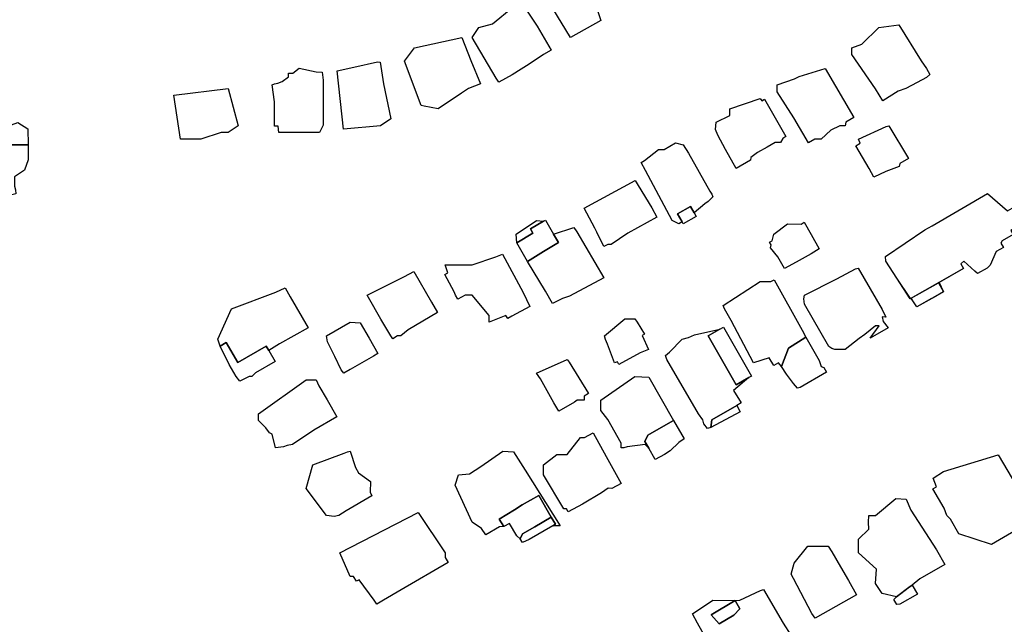
# Model space of a CAD drawing. Units: inches. Extents: x 487009 to 506356, y 6716107 to 6744986.
# Drawn here: x 494138 to 494356, y 6728515 to 6728649 of the extents above; entities that cross this region are included whole.
import ezdxf

# ---------------------------------------------------------------- set-up
doc = ezdxf.new("R2010")
doc.units = ezdxf.units.IN
doc.header["$MEASUREMENT"] = 0
doc.layers.add('DBO.Building_Outlines_2021', color=10, linetype='Continuous')
doc.layers.add('DBO.Building_Outlines_sub_2021', color=10, linetype='Continuous')

msp = doc.modelspace()

# ---------------------------------------------------------------- linework, layer by layer
at = {"layer": 'DBO.Building_Outlines_2021'}
for points in [[(494267.08, 6728648.63, 800.6357), (494260.33, 6728644.88, 800.6357), (494253.58, 6728656.13, 800.6357), (494258.08, 6728660.63, 800.6357), (494261.83, 6728661.38, 800.6357), (494267.08, 6728652.38, 800.6357), (494266.33, 6728650.88, 800.6357)], [(494247.435, 6728636.601, 801.8967), (494244.512, 6728634.9712, 801.8967), (494243.901, 6728635.8942, 801.8967), (494238.58, 6728644.88, 801.8967), (494240.08, 6728647.13, 801.8967), (494243.08, 6728647.88, 801.8967), (494247.58, 6728651.63, 801.8967), (494249.83, 6728651.63, 801.8967), (494250.44, 6728651.1529, 801.8967), (494252.9609, 6728647.3677, 801.8967), (494256.0308, 6728642.1117, 801.8967), (494254.3304, 6728641.131, 801.8967), (494251.1882, 6728638.9539, 801.8967), (494249.4189, 6728637.8559, 801.8967)], [(494332.84, 6728633, 802.9842), (494329.4699, 6728630.9061, 802.9842), (494327.8236, 6728633.5559, 802.9842), (494322.58, 6728641.13, 802.9842), (494322.58, 6728642.63, 802.9842), (494324.83, 6728643.38, 802.9842), (494328.58, 6728647.13, 802.9842), (494332.9926, 6728647.6873, 802.9842), (494337.9291, 6728639.7126, 802.9842), (494339.08, 6728637.9951, 802.9842), (494339.8218, 6728636.6662, 802.9842), (494339.08, 6728636.0427, 802.9842), (494337.0434, 6728634.94, 802.9842), (494334.5601, 6728633.6029, 802.9842)], [(494236.2432, 6728632.5582, 802.9105), (494231.08, 6728629.13, 802.9105), (494227.99, 6728629.6967, 802.9105), (494227.33, 6728629.88, 802.9105), (494223.58, 6728639.63, 802.9105), (494225.83, 6728642.63, 802.9105), (494236.33, 6728644.88, 802.9105), (494238.3022, 6728639.8059, 802.9105), (494240.4291, 6728634.6584, 802.9105), (494237.7469, 6728633.5746, 802.9105)], [(494218.33, 6728625.38, 801.2969), (494210.08, 6728624.63, 801.2969), (494208.7266, 6728637.4854, 801.2969), (494212.3918, 6728638.3329, 801.2969), (494217.6134, 6728639.4884, 801.2969), (494218.2616, 6728639.4653, 801.2969), (494218.9817, 6728634.6048, 801.2969), (494220.58, 6728626.88, 801.2969)], [(494205.5803, 6728625.524, 801.628), (494204.83, 6728623.88, 801.628), (494195.83, 6728623.88, 801.628), (494195.6357, 6728625.2403, 801.628), (494194.8636, 6728625.2403, 801.628), (494194.8636, 6728630.645, 801.628), (494194.33, 6728634.38, 801.628), (494194.8636, 6728634.6734, 801.628), (494195.5566, 6728634.7889, 801.628), (494196.58, 6728635.13, 801.628), (494197.9157, 6728636.1985, 801.628), (494197.9157, 6728636.9678, 801.628), (494198.8773, 6728636.9678, 801.628), (494200.33, 6728638.13, 801.628), (494204.0896, 6728637.3037, 801.628), (494205.4124, 6728637.2273, 801.628), (494205.6078, 6728635.4376, 801.628)], [(494314.3844, 6728622.38, 801.7031), (494312.9798, 6728621.5706, 801.7031), (494309.7737, 6728627.1343, 801.7031), (494306.08, 6728632.88, 801.7031), (494306.08, 6728634.38, 801.7031), (494309.8787, 6728635.7367, 801.7031), (494310.9559, 6728636.2335, 801.7031), (494316.6847, 6728638.0274, 801.7031), (494323.0255, 6728627.1797, 801.7031), (494321.2334, 6728626.147, 801.7031), (494321.08, 6728625.38, 801.7031), (494319.9024, 6728625.38, 801.7031), (494317.9033, 6728624.3799, 801.7031), (494315.83, 6728622.38, 801.7031)], [(494178.58, 6728622.38, 801.9171), (494174.08, 6728622.38, 801.9171), (494172.58, 6728632.13, 801.9171), (494184.58, 6728633.63, 801.9171), (494186.83, 6728625.38, 801.9171), (494184.58, 6728623.88, 801.9171), (494183.08, 6728623.88, 801.9171)], [(494302.33, 6728631.38, 801.776), (494302.6474, 6728630.8813, 801.776), (494303.2798, 6728631.2427, 801.776), (494308.0052, 6728622.9729, 801.776), (494307.3, 6728622.57, 801.776), (494306.83, 6728621.63, 801.776), (494305.655, 6728621.63, 801.776), (494303.8148, 6728620.6291, 801.776), (494301.7081, 6728619.4761, 801.776), (494300.2083, 6728618.3512, 801.776), (494300.1444, 6728617.7451, 801.776), (494296.9727, 6728615.9328, 801.776), (494294.6197, 6728620.1288, 801.776), (494292.9289, 6728623.2521, 801.776), (494292.4232, 6728624.5012, 801.776), (494292.58, 6728626.13, 801.776), (494295.58, 6728627.63, 801.776), (494295.58, 6728629.13, 801.776)], [(494140.31, 6728621.1148, 0), (494130.6, 6728621.1148, 0), (494130.6, 6728623.3336, 0), (494130.6, 6728624.7332, 0), (494134.4488, 6728624.7332, 0), (494138.07, 6728626.05, 0), (494140.2531, 6728624.6626, 0)], [(494120.82, 6728623.8, 0), (494129.82, 6728623.05, 0), (494130.6, 6728623.3336, 0), (494130.6, 6728621.1148, 0), (494140.31, 6728621.1148, 0), (494140.32, 6728617.8, 0), (494139.57, 6728615.55, 0), (494137.3439, 6728614.0659, 0), (494137.332, 6728612.0048, 0), (494137.5244, 6728611.1996, 0), (494137.6286, 6728610.3053, 0), (494136.1472, 6728609.9494, 0), (494134.0387, 6728609.7946, 0), (494128.5324, 6728609.7946, 0), (494126.5754, 6728609.6723, 0), (494125.3612, 6728610.037, 0), (494123.82, 6728611.05, 0)], [(494330.0736, 6728615.2526, 798.8359), (494327.4503, 6728614.0079, 798.8359), (494326.4446, 6728615.8775, 798.8359), (494323.4422, 6728620.9574, 798.8359), (494324.393, 6728621.5193, 798.8359), (494324.08, 6728622.38, 798.8359), (494330.186, 6728625.2105, 798.8359), (494330.8029, 6728625.343, 798.8359), (494335.0915, 6728618.0871, 798.8359), (494333.232, 6728616.9881, 798.8359), (494333.08, 6728616.38, 798.8359)], [(494290.0887, 6728608.1148, 801.4142), (494287.709, 6728606.0978, 799.1953), (494286.8983, 6728607.508, 796.9764), (494284.0395, 6728605.8644, 796.9764), (494285.0486, 6728604.1091, 799.1953), (494284.33, 6728603.63, 801.4142), (494282.83, 6728604.38, 801.4142), (494276.9484, 6728615.4897, 801.4142), (494275.9616, 6728617.2061, 801.4142), (494276.7206, 6728617.6425, 801.4142), (494279.83, 6728620.13, 801.4142), (494281.0474, 6728620.13, 801.4142), (494283.5326, 6728621.5588, 801.4142), (494285.2979, 6728621.1319, 801.4142), (494286.4807, 6728619.3138, 801.4142), (494291.1851, 6728610.8996, 801.4142), (494291.5754, 6728610.1969, 801.4142), (494291.83, 6728609.63, 801.4142), (494290.8119, 6728608.6268, 801.4142)], [(494268.6114, 6728599.13, 801.401), (494267.7367, 6728598.6426, 801.401), (494266.1726, 6728601.8067, 801.401), (494265.6878, 6728602.7363, 801.401), (494263.365, 6728607.133, 801.401), (494274.679, 6728613.259, 801.401), (494275.3299, 6728612.1801, 801.401), (494278.33, 6728607.2356, 801.401), (494279.4125, 6728605.1486, 801.401), (494272.9887, 6728601.5691, 801.401), (494269.33, 6728599.13, 801.401)], [(494352.58, 6728610.38, 802.3562), (494357.0059, 6728606.5073, 802.3562), (494359.0973, 6728607.6945, 802.3562), (494361.1154, 6728604.1392, 802.3562), (494357.732, 6728602.2186, 802.3562), (494358.2435, 6728601.3175, 802.3562), (494355.8099, 6728599.936, 802.3562), (494355.5331, 6728599.4169, 802.3562), (494356.1027, 6728598.4135, 802.3562), (494354.5182, 6728597.5141, 802.3562), (494353.1601, 6728594.5434, 802.3562), (494352.5407, 6728593.8907, 802.3562), (494350.3713, 6728592.6757, 802.3562), (494349.8136, 6728593.1884, 802.3562), (494347.33, 6728595.38, 802.3562), (494346.7263, 6728594.8518, 802.3562), (494347.3197, 6728593.8064, 802.3562), (494342.0087, 6728590.7598, 801.3797), (494335.4566, 6728587.0723, 801.3797), (494332.5339, 6728591.6773, 802.3562), (494330.08, 6728595.38, 802.3562), (494330.0516, 6728596.4447, 802.3562), (494338.7332, 6728602.3116, 802.3562), (494340.3307, 6728603.2441, 802.3562)], [(494287.709, 6728606.0978, 799.1953), (494288.1596, 6728605.314, 799.1953), (494285.3008, 6728603.6705, 799.1953), (494285.0486, 6728604.1091, 799.1953), (494284.0395, 6728605.8644, 796.9764), (494286.8983, 6728607.508, 796.9764)], [(494251.9991, 6728601.6179, 0), (494248.4283, 6728599.4312, 0), (494248.33, 6728601.38, 0), (494252.83, 6728604.38, 0), (494254.3898, 6728604.2919, 0), (494251.4503, 6728602.5677, 0)], [(494256.6106, 6728601.3902, 800.7592), (494257.6886, 6728599.5243, 799.3852), (494254.3688, 6728597.5164, 799.3852), (494250.7976, 6728595.3594, 800.7592), (494248.4283, 6728599.4312, 801.034), (494251.9991, 6728601.6179, 799.3852), (494251.4503, 6728602.5677, 799.3852), (494254.3898, 6728604.2919, 801.2172), (494254.809, 6728604.5083, 800.7592)], [(494312.0343, 6728604.0013, 799.0162), (494313.5992, 6728601.2856, 799.0162), (494315.3724, 6728598.1593, 799.0162), (494313.58, 6728597.0045, 799.0162), (494310.254, 6728595.217, 799.0162), (494307.7026, 6728593.7503, 799.0162), (494306.2185, 6728596.3319, 799.0162), (494304.58, 6728598.38, 799.0162), (494304.7316, 6728598.9863, 799.0162), (494304.3786, 6728599.6004, 799.0162), (494304.9701, 6728599.9404, 799.0162), (494305.33, 6728601.38, 799.0162), (494308.33, 6728603.63, 799.0162), (494311.3407, 6728603.6194, 799.0162)], [(494258.5583, 6728587.13, 0), (494256.3857, 6728586.0317, 0), (494254.7857, 6728588.8009, 0), (494250.7976, 6728595.3594, 0), (494254.3688, 6728597.5164, 0), (494257.6886, 6728599.5243, 0), (494256.6106, 6728601.3902, 0), (494261.08, 6728602.88, 0), (494261.7552, 6728601.874, 0), (494267.7086, 6728591.7441, 0), (494260.1107, 6728587.6458, 0)], [(494249.83, 6728588.4388, 801.2587), (494251.3548, 6728585.3528, 801.2587), (494247.3465, 6728583.2204, 801.2587), (494246.4741, 6728582.7398, 801.2587), (494246.0285, 6728583.3594, 801.2587), (494242.33, 6728581.88, 801.2587), (494242.33, 6728583.38, 801.2587), (494238.58, 6728587.88, 801.2587), (494237.0375, 6728587.88, 801.2587), (494235.4229, 6728587.0295, 801.2587), (494234.9024, 6728587.88, 801.2587), (494234.5805, 6728588.6287, 801.2587), (494232.5459, 6728592.491, 801.2587), (494233.1814, 6728592.8258, 801.2587), (494232.58, 6728594.63, 801.2587), (494238.58, 6728594.63, 801.2587), (494243.8458, 6728596.3853, 801.2587), (494245.2648, 6728596.9439, 801.2587)], [(494222.0943, 6728578.88, 800.72), (494220.9942, 6728578.2362, 800.72), (494220.5987, 6728578.88, 800.72), (494218.4043, 6728582.5932, 800.72), (494215.6252, 6728587.3498, 800.72), (494215.33, 6728587.88, 800.72), (494223.5774, 6728592.0037, 800.72), (494225.7009, 6728593.1229, 800.72), (494229.58, 6728586.316, 800.72), (494230.8839, 6728584.024, 800.72), (494224.4136, 6728580.2374, 800.72), (494222.83, 6728578.88, 800.72)], [(494329.33, 6728584.7401, 0), (494330.1297, 6728582.9917, 0), (494329.33, 6728583.0792, 0), (494329.5274, 6728582.0766, 0), (494330.6382, 6728580.6606, 0), (494326.6106, 6728578.3576, 0), (494328.6091, 6728581.13, 0), (494327.83, 6728581.13, 0), (494325.4604, 6728579.1482, 0), (494324.168, 6728578.2818, 0), (494321.08, 6728575.88, 0), (494318.83, 6728575.88, 0), (494318.1226, 6728576.084, 0), (494317.4782, 6728576.5559, 0), (494312.08, 6728585.9059, 0), (494311.943, 6728587.0556, 0), (494312.08, 6728587.88, 0), (494319.2801, 6728591.48, 0), (494323.3791, 6728593.6744, 0), (494323.9967, 6728593.8755, 0)], [(494308.5956, 6728576.1279, 0), (494307.0406, 6728572.122, 0), (494306.3684, 6728572.9263, 0), (494305.2988, 6728572.3106, 0), (494304.3044, 6728574.0381, 0), (494300.83, 6728572.88, 0), (494295.8532, 6728582.2806, 0), (494294.4253, 6728584.8661, 0), (494294.08, 6728585.63, 0), (494302.33, 6728590.88, 0), (494304.6702, 6728590.88, 0), (494305.4052, 6728591.3031, 0), (494311.6211, 6728580.13, 0), (494312.4375, 6728578.5785, 0)], [(494202.3141, 6728580.6677, 0), (494195.9518, 6728577.0949, 0), (494193.5677, 6728575.6218, 0), (494192.9917, 6728576.6164, 0), (494186.7483, 6728573.0004, 0), (494184.1886, 6728577.42, 0), (494182.8107, 6728576.6219, 0), (494182.33, 6728578.13, 0), (494185.33, 6728584.88, 0), (494195.1378, 6728588.5579, 0), (494197.2329, 6728589.4764, 0), (494198.3309, 6728587.545, 0)], [(494335.7006, 6728587.2108, 800.4033), (494341.7881, 6728590.6028, 800.4033), (494342.899, 6728588.6458, 800.4033), (494340.5416, 6728587.2665, 801.0542), (494340.0826, 6728587.0471, 801.0542), (494336.9653, 6728585.2775, 800.4033), (494336.248, 6728586.408, 801.0542)], [(494275.7218, 6728575.1367, 797.8181), (494271.0402, 6728572.5519, 797.8181), (494270.7182, 6728573.1353, 797.8181), (494270.08, 6728572.88, 797.8181), (494268.5139, 6728577.0564, 797.8181), (494268.0484, 6728578.068, 797.8181), (494267.83, 6728578.88, 797.8181), (494272.33, 6728582.63, 797.8181), (494274.58, 6728582.63, 797.8181), (494275.0523, 6728581.935, 797.8181), (494276.7043, 6728579.2527, 797.8181), (494276.2039, 6728578.9764, 797.8181), (494277.58, 6728575.88, 797.8181)], [(494211.5939, 6728571.4335, 798.2058), (494210.2162, 6728570.6651, 798.2058), (494209.5678, 6728571.38, 798.2058), (494208.1696, 6728574.281, 798.2058), (494206.5846, 6728577.5575, 798.2058), (494206.33, 6728578.88, 798.2058), (494211.58, 6728581.88, 798.2058), (494213.83, 6728581.7774, 798.2058), (494215.7606, 6728578.3576, 798.2058), (494216.7689, 6728576.6764, 798.2058), (494217.7267, 6728574.9787, 798.2058), (494216.744, 6728574.3864, 798.2058)], [(494290.7855, 6728578.8842, 798.5018), (494297.0074, 6728568.0521, 798.5018), (494299.8008, 6728569.6567, 800.4286), (494296.4188, 6728566.774, 801.392), (494298.1221, 6728564.0432, 801.392), (494297.1126, 6728563.4634, 799.4994), (494291.5837, 6728560.2876, 797.6068), (494291.3557, 6728558.5824, 799.8779), (494290.6671, 6728558.4181, 801.392), (494289.8044, 6728559.4548, 801.392), (494289.58, 6728560.3107, 801.392), (494288.6444, 6728561.6285, 801.392), (494281.6807, 6728573.6279, 801.392), (494281.3856, 6728574.5593, 801.392), (494282.218, 6728575.268, 801.392), (494285.08, 6728578.13, 801.392), (494286.4093, 6728578.4925, 801.392), (494287.7468, 6728579.109, 801.392), (494293.3412, 6728580.3613, 800.4286)], [(494299.8008, 6728569.6567, 800.4286), (494297.0074, 6728568.0521, 798.5018), (494290.7855, 6728578.8842, 798.5018), (494293.3412, 6728580.3613, 800.4286), (494294.1804, 6728580.8342, 799.9469), (494300.4023, 6728570.0021, 799.9469)], [(494311.1525, 6728567.4622, 0), (494310.5561, 6728567.2891, 0), (494309.662, 6728568.3342, 0), (494308.1488, 6728570.4337, 0), (494307.0407, 6728572.122, 0), (494308.5956, 6728576.1279, 0), (494312.4376, 6728578.5785, 0), (494315.345, 6728573.4654, 0), (494315.7863, 6728572.0862, 0), (494316.3873, 6728571.8718, 0), (494316.9909, 6728570.8232, 0)], [(494184.1886, 6728577.42, 0), (494186.7483, 6728573.0004, 0), (494192.9917, 6728576.6164, 0), (494193.5677, 6728575.6218, 0), (494194.9737, 6728573.1942, 0), (494190.6264, 6728570.6763, 0), (494189.83, 6728569.88, 0), (494189.2514, 6728569.88, 0), (494187.1819, 6728568.8885, 0), (494186.3326, 6728569.88, 0), (494184.8517, 6728572.5823, 0), (494182.8107, 6728576.6219, 0)], [(494261.1948, 6728564.2374, 797.9198), (494257.7827, 6728562.2103, 797.9198), (494256.6524, 6728564.0571, 797.9198), (494253.6918, 6728569.3472, 797.9198), (494252.83, 6728570.63, 797.9198), (494259.58, 6728573.63, 797.9198), (494260.0721, 6728573.0889, 797.9198), (494264.3225, 6728566.0996, 797.9198), (494263.33, 6728565.5235, 797.9198), (494263.33, 6728564.63, 797.9198), (494261.7907, 6728564.63, 797.9198)], [(494196.8258, 6728554.342, 800.1323), (494195.08, 6728554.13, 800.1323), (494194.33, 6728557.13, 800.1323), (494193.7727, 6728557.4399, 800.1323), (494192.9544, 6728558.5056, 800.1323), (494191.33, 6728560.13, 800.1323), (494191.33, 6728561.63, 800.1323), (494201.83, 6728569.13, 800.1323), (494204.08, 6728569.13, 800.1323), (494204.6662, 6728567.8404, 800.1323), (494206.4798, 6728564.7056, 800.1323), (494208.6533, 6728560.9413, 800.1323), (494203.5155, 6728558.0037, 800.1323), (494198.83, 6728554.88, 800.1323), (494197.6342, 6728554.6408, 800.1323)], [(494276.8029, 6728555.5439, 0), (494277.645, 6728554.065, 0), (494276.83, 6728554.88, 0), (494272.8539, 6728554.312, 0), (494272.1646, 6728554.0814, 0), (494271.58, 6728554.13, 0), (494271.58, 6728555.1079, 0), (494268.5714, 6728560.3915, 0), (494267.08, 6728562.38, 0), (494267.0254, 6728563.2335, 0), (494267.08, 6728564.63, 0), (494274.58, 6728569.88, 0), (494277.6726, 6728569.7567, 0), (494283.1625, 6728560.1743, 0), (494279.8903, 6728558.3149, 0), (494277.4194, 6728556.9117, 0)], [(494291.3557, 6728558.5824, 799.8779), (494291.5837, 6728560.2876, 797.6068), (494297.1126, 6728563.4634, 799.4994), (494297.9057, 6728562.0826, 799.4994)], [(494281.1187, 6728552.63, 0), (494279.0954, 6728551.5179, 0), (494277.645, 6728554.065, 0), (494276.8029, 6728555.5439, 0), (494277.4194, 6728556.9117, 0), (494279.8903, 6728558.3149, 0), (494283.1625, 6728560.1743, 0), (494285.4833, 6728556.0876, 0), (494284.33, 6728555.2931, 0), (494282.4055, 6728553.4136, 0)], [(494271.5479, 6728546.2115, 799.9927), (494269.5179, 6728545.0851, 799.9927), (494268.6402, 6728545.2202, 799.9927), (494267.1609, 6728544.1207, 799.9927), (494262.9639, 6728541.6453, 799.9927), (494259.8543, 6728539.9283, 799.9927), (494259.465, 6728540.63, 799.9927), (494258.83, 6728540.63, 799.9927), (494254.33, 6728548.13, 799.9927), (494254.33, 6728550.38, 799.9927), (494257.33, 6728552.63, 799.9927), (494259.58, 6728552.63, 799.9927), (494262.58, 6728556.38, 799.9927), (494263.3983, 6728556.38, 799.9927), (494265.3246, 6728557.4489, 799.9927), (494268.2522, 6728552.162, 799.9927)], [(494209.104, 6728539.13, 800.5071), (494208.0119, 6728538.9139, 800.5071), (494206.33, 6728539.13, 800.5071), (494201.83, 6728545.13, 800.5071), (494203.33, 6728550.38, 800.5071), (494210.2555, 6728552.8984, 800.5071), (494210.9637, 6728553.2301, 800.5071), (494211.58, 6728553.38, 800.5071), (494212.7936, 6728549.7393, 800.5071), (494213.4636, 6728548.5923, 800.5071), (494216.08, 6728546.63, 800.5071), (494216.0032, 6728544.3203, 800.5071), (494216.3677, 6728543.5052, 800.5071), (494210.6938, 6728540.1907, 800.5071)], [(494250.273, 6728549.1482, 0), (494258.08, 6728536.88, 0), (494256.4371, 6728536.88, 0), (494256.9986, 6728537.2045, 0), (494256.0821, 6728538.7678, 0), (494253.2965, 6728543.5657, 0), (494249.6553, 6728541.486, 0), (494247.9658, 6728540.4104, 0), (494244.5703, 6728538.3247, 0), (494245.5824, 6728536.6816, 0), (494244.657, 6728536.6084, 0), (494241.6, 6728534.8419, 0), (494240.6362, 6728536.2382, 0), (494238.58, 6728537.63, 0), (494234.83, 6728545.88, 0), (494235.58, 6728548.13, 0), (494238.0227, 6728548.3356, 0), (494240.4714, 6728549.9789, 0), (494245.33, 6728553.38, 0), (494247.7347, 6728553.2284, 0)], [(494357.9298, 6728535.303, 801.3413), (494353.4941, 6728532.7081, 801.3413), (494346.2783, 6728535.0582, 801.3413), (494344.3947, 6728538.3153, 801.3413), (494343.58, 6728539.13, 801.3413), (494342.9982, 6728540.7301, 801.3413), (494340.518, 6728545.0187, 801.3413), (494341.2787, 6728545.4587, 801.3413), (494340.58, 6728547.38, 801.3413), (494342.83, 6728548.88, 801.3413), (494354.9831, 6728552.5336, 801.3413), (494363.3205, 6728538.4502, 801.3413), (494362.33, 6728537.7537, 801.3413), (494359.172, 6728536.051, 801.3413)], [(494256.0821, 6728538.7678, 0), (494252.4415, 6728536.6641, 0), (494249.751, 6728535.1094, 0), (494249.1733, 6728533.9477, 0), (494248.4434, 6728534.63, 0), (494246.8644, 6728537.408, 0), (494245.5824, 6728536.6816, 0), (494244.5703, 6728538.3247, 0), (494247.9658, 6728540.4104, 0), (494249.6553, 6728541.486, 0), (494253.2965, 6728543.5657, 0)], [(494335.1747, 6728523.221, 796.6667), (494332.477, 6728521.13, 798.2228), (494329.33, 6728521.88, 799.7789), (494327.83, 6728524.13, 799.7789), (494328.0342, 6728527.2479, 798.5664), (494324.08, 6728530.88, 799.7789), (494324.08, 6728533.88, 799.7789), (494326.33, 6728536.13, 799.7789), (494326.2778, 6728537.6813, 799.7789), (494326.33, 6728539.13, 799.7789), (494327.83, 6728539.13, 799.7789), (494332.33, 6728542.88, 799.7789), (494334.58, 6728542.7336, 799.7789), (494335.6121, 6728540.314, 799.7789), (494341.33, 6728531.5163, 799.7789), (494343.1313, 6728528.2819, 799.7789), (494337.6387, 6728525.1115, 799.7789), (494335.9646, 6728523.7275, 798.2228)], [(494233.2352, 6728528.7658, 800.2456), (494222.9058, 6728522.718, 800.2456), (494218.9964, 6728520.38, 800.2456), (494217.4556, 6728519.5268, 800.2456), (494216.893, 6728520.38, 800.2456), (494213.5722, 6728524.9409, 800.2456), (494212.9654, 6728524.5856, 800.2456), (494212.3539, 6728525.63, 800.2456), (494211.58, 6728525.63, 800.2456), (494209.33, 6728530.88, 800.2456), (494226.6567, 6728539.7717, 800.2456), (494232.58, 6728530.88, 800.2456), (494232.58, 6728529.8848, 800.2456)], [(494256.4371, 6728536.88, 798.7246), (494251.1875, 6728533.8465, 798.7246), (494249.7217, 6728533.1944, 798.7246), (494249.1733, 6728533.9477, 798.9559), (494249.751, 6728535.1094, 797.3539), (494252.4415, 6728536.6641, 797.3539), (494256.0821, 6728538.7678, 797.3539), (494256.9986, 6728537.2045, 797.007)], [(494323.6352, 6728521.6139, 799.3502), (494314.4525, 6728516.4368, 799.3502), (494313.7157, 6728517.4417, 799.3502), (494309.6507, 6728525.2386, 799.3502), (494309.1601, 6728526.1842, 799.3502), (494309.83, 6728528.63, 799.3502), (494312.83, 6728532.38, 799.3502), (494317.33, 6728532.38, 799.3502), (494318.1429, 6728531.1281, 799.3502), (494320.1091, 6728527.7482, 799.3502), (494321.8445, 6728524.7461, 799.3502)], [(494332.477, 6728521.13, 798.2228), (494335.0096, 6728523.1174, 795.1105), (494335.3397, 6728523.3245, 798.2228), (494335.9646, 6728523.7275, 798.2228), (494337.1135, 6728521.7495, 797.4447), (494333.217, 6728519.5004, 797.4447), (494332.5243, 6728519.4272, 797.4447), (494331.854, 6728520.5884, 797.4447)], [(494296.7457, 6728520.3166, 799.0386), (494291.4843, 6728517.1996, 798.082), (494293.2598, 6728515.1891, 798.082), (494296.477, 6728517.0562, 798.082), (494297.7693, 6728518.4892, 798.082), (494296.7457, 6728520.3166, 799.0386), (494297.83, 6728520.38, 799.9951), (494302.391, 6728522.5419, 799.9951), (494303.049, 6728522.8002, 799.9951), (494307.3872, 6728515.3252, 799.9951), (494309.08, 6728512.6442, 799.9951), (494310.4751, 6728510.0044, 799.9951), (494304.8404, 6728506.8005, 799.9951), (494300.0159, 6728504.0669, 799.9951), (494293.6647, 6728506.3243, 799.9951), (494291.9253, 6728509.1436, 799.9951), (494288.4673, 6728515.2873, 799.9951), (494287.33, 6728517.38, 799.9951), (494291.83, 6728520.38, 799.9951)], [(494296.7457, 6728520.3166, 799.0386), (494297.7693, 6728518.4892, 798.082), (494296.477, 6728517.0562, 798.082), (494293.2598, 6728515.1891, 798.082), (494291.4843, 6728517.1996, 798.082)]]:
    msp.add_polyline3d(points, close=True, dxfattribs=at)
at = {"layer": 'DBO.Building_Outlines_sub_2021'}
for points in [[(494267.08, 6728648.63, 800.6357), (494260.33, 6728644.88, 800.6357), (494253.58, 6728656.13, 800.6357), (494258.08, 6728660.63, 800.6357), (494261.83, 6728661.38, 800.6357), (494267.08, 6728652.38, 800.6357), (494266.33, 6728650.88, 800.6357)], [(494247.435, 6728636.601, 801.8967), (494244.512, 6728634.9712, 801.8967), (494243.901, 6728635.8942, 801.8967), (494238.58, 6728644.88, 801.8967), (494240.08, 6728647.13, 801.8967), (494243.08, 6728647.88, 801.8967), (494247.58, 6728651.63, 801.8967), (494249.83, 6728651.63, 801.8967), (494250.44, 6728651.1529, 801.8967), (494252.9609, 6728647.3677, 801.8967), (494256.0308, 6728642.1117, 801.8967), (494254.3304, 6728641.131, 801.8967), (494251.1882, 6728638.9539, 801.8967), (494249.4189, 6728637.8559, 801.8967)], [(494332.84, 6728633, 802.9842), (494329.4699, 6728630.9061, 802.9842), (494327.8236, 6728633.5559, 802.9842), (494322.58, 6728641.13, 802.9842), (494322.58, 6728642.63, 802.9842), (494324.83, 6728643.38, 802.9842), (494328.58, 6728647.13, 802.9842), (494332.9926, 6728647.6873, 802.9842), (494337.9291, 6728639.7126, 802.9842), (494339.08, 6728637.9951, 802.9842), (494339.8218, 6728636.6662, 802.9842), (494339.08, 6728636.0427, 802.9842), (494337.0434, 6728634.94, 802.9842), (494334.5601, 6728633.6029, 802.9842)], [(494236.2432, 6728632.5582, 802.9105), (494231.08, 6728629.13, 802.9105), (494227.99, 6728629.6967, 802.9105), (494227.33, 6728629.88, 802.9105), (494223.58, 6728639.63, 802.9105), (494225.83, 6728642.63, 802.9105), (494236.33, 6728644.88, 802.9105), (494238.3022, 6728639.8059, 802.9105), (494240.4291, 6728634.6584, 802.9105), (494237.7469, 6728633.5746, 802.9105)], [(494218.33, 6728625.38, 801.2969), (494210.08, 6728624.63, 801.2969), (494208.7266, 6728637.4854, 801.2969), (494212.3918, 6728638.3329, 801.2969), (494217.6134, 6728639.4884, 801.2969), (494218.2616, 6728639.4653, 801.2969), (494218.9817, 6728634.6048, 801.2969), (494220.58, 6728626.88, 801.2969)], [(494205.5803, 6728625.524, 801.628), (494204.83, 6728623.88, 801.628), (494195.83, 6728623.88, 801.628), (494195.6357, 6728625.2403, 801.628), (494194.8636, 6728625.2403, 801.628), (494194.8636, 6728630.645, 801.628), (494194.33, 6728634.38, 801.628), (494194.8636, 6728634.6734, 801.628), (494195.5566, 6728634.7889, 801.628), (494196.58, 6728635.13, 801.628), (494197.9157, 6728636.1985, 801.628), (494197.9157, 6728636.9678, 801.628), (494198.8773, 6728636.9678, 801.628), (494200.33, 6728638.13, 801.628), (494204.0896, 6728637.3037, 801.628), (494205.4124, 6728637.2273, 801.628), (494205.6078, 6728635.4376, 801.628)], [(494314.3844, 6728622.38, 801.7031), (494312.9798, 6728621.5706, 801.7031), (494309.7737, 6728627.1343, 801.7031), (494306.08, 6728632.88, 801.7031), (494306.08, 6728634.38, 801.7031), (494309.8787, 6728635.7367, 801.7031), (494310.9559, 6728636.2335, 801.7031), (494316.6847, 6728638.0274, 801.7031), (494323.0255, 6728627.1797, 801.7031), (494321.2334, 6728626.147, 801.7031), (494321.08, 6728625.38, 801.7031), (494319.9024, 6728625.38, 801.7031), (494317.9033, 6728624.3799, 801.7031), (494315.83, 6728622.38, 801.7031)], [(494178.58, 6728622.38, 801.9171), (494174.08, 6728622.38, 801.9171), (494172.58, 6728632.13, 801.9171), (494184.58, 6728633.63, 801.9171), (494186.83, 6728625.38, 801.9171), (494184.58, 6728623.88, 801.9171), (494183.08, 6728623.88, 801.9171)], [(494302.33, 6728631.38, 801.776), (494302.6474, 6728630.8813, 801.776), (494303.2798, 6728631.2427, 801.776), (494308.0052, 6728622.9729, 801.776), (494307.3, 6728622.57, 801.776), (494306.83, 6728621.63, 801.776), (494305.655, 6728621.63, 801.776), (494303.8148, 6728620.6291, 801.776), (494301.7081, 6728619.4761, 801.776), (494300.2083, 6728618.3512, 801.776), (494300.1444, 6728617.7451, 801.776), (494296.9727, 6728615.9328, 801.776), (494294.6197, 6728620.1288, 801.776), (494292.9289, 6728623.2521, 801.776), (494292.4232, 6728624.5012, 801.776), (494292.58, 6728626.13, 801.776), (494295.58, 6728627.63, 801.776), (494295.58, 6728629.13, 801.776)], [(494140.2531, 6728624.6626, 0), (494140.31, 6728621.1148, 0), (494140.32, 6728617.8, 0), (494139.57, 6728615.55, 0), (494137.3439, 6728614.0659, 0), (494137.332, 6728612.0048, 0), (494137.5244, 6728611.1996, 0), (494137.6286, 6728610.3053, 0), (494136.1472, 6728609.9494, 0), (494134.0387, 6728609.7946, 0), (494128.5324, 6728609.7946, 0), (494126.5754, 6728609.6723, 0), (494125.3612, 6728610.037, 0), (494123.82, 6728611.05, 0), (494120.82, 6728623.8, 0), (494129.82, 6728623.05, 0), (494130.6, 6728623.3336, 0), (494130.6, 6728624.7332, 0), (494134.4488, 6728624.7332, 0), (494138.07, 6728626.05, 0)], [(494330.0736, 6728615.2526, 798.8359), (494327.4503, 6728614.0079, 798.8359), (494326.4446, 6728615.8775, 798.8359), (494323.4422, 6728620.9574, 798.8359), (494324.393, 6728621.5193, 798.8359), (494324.08, 6728622.38, 798.8359), (494330.186, 6728625.2105, 798.8359), (494330.8029, 6728625.343, 798.8359), (494335.0915, 6728618.0871, 798.8359), (494333.232, 6728616.9881, 798.8359), (494333.08, 6728616.38, 798.8359)], [(494288.1596, 6728605.314, 0), (494285.3008, 6728603.6705, 0), (494285.0486, 6728604.1091, 0), (494284.33, 6728603.63, 0), (494282.83, 6728604.38, 0), (494276.9484, 6728615.4897, 0), (494275.9616, 6728617.2061, 0), (494276.7206, 6728617.6425, 0), (494279.83, 6728620.13, 0), (494281.0474, 6728620.13, 0), (494283.5326, 6728621.5588, 0), (494285.2979, 6728621.1319, 0), (494286.4807, 6728619.3138, 0), (494291.1851, 6728610.8996, 0), (494291.5754, 6728610.1969, 0), (494291.83, 6728609.63, 0), (494290.8119, 6728608.6268, 0), (494290.0887, 6728608.1148, 0), (494287.709, 6728606.0978, 0)], [(494268.6114, 6728599.13, 801.401), (494267.7367, 6728598.6426, 801.401), (494266.1726, 6728601.8067, 801.401), (494265.6878, 6728602.7363, 801.401), (494263.365, 6728607.133, 801.401), (494274.679, 6728613.259, 801.401), (494275.3299, 6728612.1801, 801.401), (494278.33, 6728607.2356, 801.401), (494279.4125, 6728605.1486, 801.401), (494272.9887, 6728601.5691, 801.401), (494269.33, 6728599.13, 801.401)], [(494254.809, 6728604.5083, 0), (494256.6106, 6728601.3902, 0), (494261.08, 6728602.88, 0), (494261.7552, 6728601.874, 0), (494267.7086, 6728591.7441, 0), (494260.1107, 6728587.6458, 0), (494258.5583, 6728587.13, 0), (494256.3857, 6728586.0317, 0), (494254.7857, 6728588.8009, 0), (494250.7976, 6728595.3594, 0), (494248.4283, 6728599.4312, 0), (494248.33, 6728601.38, 0), (494252.83, 6728604.38, 0), (494254.3898, 6728604.2919, 0)], [(494312.0343, 6728604.0013, 799.0162), (494313.5992, 6728601.2856, 799.0162), (494315.3724, 6728598.1593, 799.0162), (494313.58, 6728597.0045, 799.0162), (494310.254, 6728595.217, 799.0162), (494307.7026, 6728593.7503, 799.0162), (494306.2185, 6728596.3319, 799.0162), (494304.58, 6728598.38, 799.0162), (494304.7316, 6728598.9863, 799.0162), (494304.3786, 6728599.6004, 799.0162), (494304.9701, 6728599.9404, 799.0162), (494305.33, 6728601.38, 799.0162), (494308.33, 6728603.63, 799.0162), (494311.3407, 6728603.6194, 799.0162)], [(494249.83, 6728588.4388, 801.2587), (494251.3548, 6728585.3528, 801.2587), (494247.3465, 6728583.2204, 801.2587), (494246.4741, 6728582.7398, 801.2587), (494246.0285, 6728583.3594, 801.2587), (494242.33, 6728581.88, 801.2587), (494242.33, 6728583.38, 801.2587), (494238.58, 6728587.88, 801.2587), (494237.0375, 6728587.88, 801.2587), (494235.4229, 6728587.0295, 801.2587), (494234.9024, 6728587.88, 801.2587), (494234.5805, 6728588.6287, 801.2587), (494232.5459, 6728592.491, 801.2587), (494233.1814, 6728592.8258, 801.2587), (494232.58, 6728594.63, 801.2587), (494238.58, 6728594.63, 801.2587), (494243.8458, 6728596.3853, 801.2587), (494245.2648, 6728596.9439, 801.2587)], [(494222.0943, 6728578.88, 800.72), (494220.9942, 6728578.2362, 800.72), (494220.5987, 6728578.88, 800.72), (494218.4043, 6728582.5932, 800.72), (494215.6252, 6728587.3498, 800.72), (494215.33, 6728587.88, 800.72), (494223.5774, 6728592.0037, 800.72), (494225.7009, 6728593.1229, 800.72), (494229.58, 6728586.316, 800.72), (494230.8839, 6728584.024, 800.72), (494224.4136, 6728580.2374, 800.72), (494222.83, 6728578.88, 800.72)], [(494329.33, 6728584.7401, 0), (494330.1297, 6728582.9917, 0), (494329.33, 6728583.0792, 0), (494329.5274, 6728582.0766, 0), (494330.6382, 6728580.6606, 0), (494326.6106, 6728578.3576, 0), (494328.6091, 6728581.13, 0), (494327.83, 6728581.13, 0), (494325.4604, 6728579.1482, 0), (494324.168, 6728578.2818, 0), (494321.08, 6728575.88, 0), (494318.83, 6728575.88, 0), (494318.1226, 6728576.084, 0), (494317.4782, 6728576.5559, 0), (494312.08, 6728585.9059, 0), (494311.943, 6728587.0556, 0), (494312.08, 6728587.88, 0), (494319.2801, 6728591.48, 0), (494323.3791, 6728593.6744, 0), (494323.9967, 6728593.8755, 0)], [(494312.4376, 6728578.5785, 0), (494315.345, 6728573.4654, 0), (494315.7863, 6728572.0862, 0), (494316.3873, 6728571.8718, 0), (494316.9909, 6728570.8232, 0), (494311.1525, 6728567.4622, 0), (494310.5561, 6728567.2891, 0), (494309.662, 6728568.3342, 0), (494308.1488, 6728570.4337, 0), (494307.0407, 6728572.122, 0), (494306.3684, 6728572.9263, 0), (494305.2988, 6728572.3106, 0), (494304.3044, 6728574.0381, 0), (494300.83, 6728572.88, 0), (494295.8532, 6728582.2806, 0), (494294.4253, 6728584.8661, 0), (494294.08, 6728585.63, 0), (494302.33, 6728590.88, 0), (494304.6702, 6728590.88, 0), (494305.4052, 6728591.3031, 0), (494311.6211, 6728580.13, 0)], [(494189.2514, 6728569.88, 0), (494187.1819, 6728568.8885, 0), (494186.3326, 6728569.88, 0), (494184.8517, 6728572.5823, 0), (494182.8107, 6728576.6219, 0), (494182.33, 6728578.13, 0), (494185.33, 6728584.88, 0), (494195.1378, 6728588.5579, 0), (494197.2329, 6728589.4764, 0), (494198.3309, 6728587.545, 0), (494202.3141, 6728580.6677, 0), (494195.9518, 6728577.0949, 0), (494193.5677, 6728575.6218, 0), (494194.9737, 6728573.1942, 0), (494190.6264, 6728570.6763, 0), (494189.83, 6728569.88, 0)], [(494275.7218, 6728575.1367, 797.8181), (494271.0402, 6728572.5519, 797.8181), (494270.7182, 6728573.1353, 797.8181), (494270.08, 6728572.88, 797.8181), (494268.5139, 6728577.0564, 797.8181), (494268.0484, 6728578.068, 797.8181), (494267.83, 6728578.88, 797.8181), (494272.33, 6728582.63, 797.8181), (494274.58, 6728582.63, 797.8181), (494275.0523, 6728581.935, 797.8181), (494276.7043, 6728579.2527, 797.8181), (494276.2039, 6728578.9764, 797.8181), (494277.58, 6728575.88, 797.8181)], [(494211.5939, 6728571.4335, 798.2058), (494210.2162, 6728570.6651, 798.2058), (494209.5678, 6728571.38, 798.2058), (494208.1696, 6728574.281, 798.2058), (494206.5846, 6728577.5575, 798.2058), (494206.33, 6728578.88, 798.2058), (494211.58, 6728581.88, 798.2058), (494213.83, 6728581.7774, 798.2058), (494215.7606, 6728578.3576, 798.2058), (494216.7689, 6728576.6764, 798.2058), (494217.7267, 6728574.9787, 798.2058), (494216.744, 6728574.3864, 798.2058)], [(494291.3557, 6728558.5824, 0), (494290.6671, 6728558.4181, 0), (494289.8044, 6728559.4548, 0), (494289.58, 6728560.3107, 0), (494288.6444, 6728561.6285, 0), (494281.6807, 6728573.6279, 0), (494281.3856, 6728574.5593, 0), (494282.218, 6728575.268, 0), (494285.08, 6728578.13, 0), (494286.4093, 6728578.4925, 0), (494287.7468, 6728579.109, 0), (494293.3412, 6728580.3613, 0), (494294.1804, 6728580.8342, 0), (494300.4023, 6728570.0021, 0), (494299.8008, 6728569.6567, 0), (494296.4188, 6728566.774, 0), (494298.1221, 6728564.0432, 0), (494297.1126, 6728563.4634, 0), (494297.9057, 6728562.0826, 0)], [(494261.1948, 6728564.2374, 797.9198), (494257.7827, 6728562.2103, 797.9198), (494256.6524, 6728564.0571, 797.9198), (494253.6918, 6728569.3472, 797.9198), (494252.83, 6728570.63, 797.9198), (494259.58, 6728573.63, 797.9198), (494260.0721, 6728573.0889, 797.9198), (494264.3225, 6728566.0996, 797.9198), (494263.33, 6728565.5235, 797.9198), (494263.33, 6728564.63, 797.9198), (494261.7907, 6728564.63, 797.9198)], [(494196.8258, 6728554.342, 800.1323), (494195.08, 6728554.13, 800.1323), (494194.33, 6728557.13, 800.1323), (494193.7727, 6728557.4399, 800.1323), (494192.9544, 6728558.5056, 800.1323), (494191.33, 6728560.13, 800.1323), (494191.33, 6728561.63, 800.1323), (494201.83, 6728569.13, 800.1323), (494204.08, 6728569.13, 800.1323), (494204.6662, 6728567.8404, 800.1323), (494206.4798, 6728564.7056, 800.1323), (494208.6533, 6728560.9413, 800.1323), (494203.5155, 6728558.0037, 800.1323), (494198.83, 6728554.88, 800.1323), (494197.6342, 6728554.6408, 800.1323)], [(494284.33, 6728555.2931, 0), (494282.4055, 6728553.4136, 0), (494281.1187, 6728552.63, 0), (494279.0954, 6728551.5179, 0), (494277.645, 6728554.065, 0), (494276.83, 6728554.88, 0), (494272.8539, 6728554.312, 0), (494272.1646, 6728554.0814, 0), (494271.58, 6728554.13, 0), (494271.58, 6728555.1079, 0), (494268.5714, 6728560.3915, 0), (494267.08, 6728562.38, 0), (494267.0254, 6728563.2335, 0), (494267.08, 6728564.63, 0), (494274.58, 6728569.88, 0), (494277.6726, 6728569.7567, 0), (494283.1625, 6728560.1743, 0), (494285.4833, 6728556.0876, 0)], [(494271.5479, 6728546.2115, 799.9927), (494269.5179, 6728545.0851, 799.9927), (494268.6402, 6728545.2202, 799.9927), (494267.1609, 6728544.1207, 799.9927), (494262.9639, 6728541.6453, 799.9927), (494259.8543, 6728539.9283, 799.9927), (494259.465, 6728540.63, 799.9927), (494258.83, 6728540.63, 799.9927), (494254.33, 6728548.13, 799.9927), (494254.33, 6728550.38, 799.9927), (494257.33, 6728552.63, 799.9927), (494259.58, 6728552.63, 799.9927), (494262.58, 6728556.38, 799.9927), (494263.3983, 6728556.38, 799.9927), (494265.3246, 6728557.4489, 799.9927), (494268.2522, 6728552.162, 799.9927)], [(494209.104, 6728539.13, 800.5071), (494208.0119, 6728538.9139, 800.5071), (494206.33, 6728539.13, 800.5071), (494201.83, 6728545.13, 800.5071), (494203.33, 6728550.38, 800.5071), (494210.2555, 6728552.8984, 800.5071), (494210.9637, 6728553.2301, 800.5071), (494211.58, 6728553.38, 800.5071), (494212.7936, 6728549.7393, 800.5071), (494213.4636, 6728548.5923, 800.5071), (494216.08, 6728546.63, 800.5071), (494216.0032, 6728544.3203, 800.5071), (494216.3677, 6728543.5052, 800.5071), (494210.6938, 6728540.1907, 800.5071)], [(494250.273, 6728549.1482, 0), (494258.08, 6728536.88, 0), (494256.4371, 6728536.88, 0), (494251.1875, 6728533.8465, 0), (494249.7217, 6728533.1944, 0), (494249.1733, 6728533.9477, 0), (494248.4434, 6728534.63, 0), (494246.8644, 6728537.408, 0), (494245.5824, 6728536.6816, 0), (494244.657, 6728536.6084, 0), (494241.6, 6728534.8419, 0), (494240.6362, 6728536.2382, 0), (494238.58, 6728537.63, 0), (494234.83, 6728545.88, 0), (494235.58, 6728548.13, 0), (494238.0227, 6728548.3356, 0), (494240.4714, 6728549.9789, 0), (494245.33, 6728553.38, 0), (494247.7347, 6728553.2284, 0)], [(494357.9298, 6728535.303, 801.3413), (494353.4941, 6728532.7081, 801.3413), (494346.2783, 6728535.0582, 801.3413), (494344.3947, 6728538.3153, 801.3413), (494343.58, 6728539.13, 801.3413), (494342.9982, 6728540.7301, 801.3413), (494340.518, 6728545.0187, 801.3413), (494341.2787, 6728545.4587, 801.3413), (494340.58, 6728547.38, 801.3413), (494342.83, 6728548.88, 801.3413), (494354.9831, 6728552.5336, 801.3413), (494363.3205, 6728538.4502, 801.3413), (494362.33, 6728537.7537, 801.3413), (494359.172, 6728536.051, 801.3413)], [(494333.217, 6728519.5004, 0), (494332.5243, 6728519.4272, 0), (494331.854, 6728520.5884, 0), (494332.477, 6728521.13, 0), (494329.33, 6728521.88, 0), (494327.83, 6728524.13, 0), (494328.0342, 6728527.2479, 0), (494324.08, 6728530.88, 0), (494324.08, 6728533.88, 0), (494326.33, 6728536.13, 0), (494326.2778, 6728537.6813, 0), (494326.33, 6728539.13, 0), (494327.83, 6728539.13, 0), (494332.33, 6728542.88, 0), (494334.58, 6728542.7336, 0), (494335.6121, 6728540.314, 0), (494341.33, 6728531.5163, 0), (494343.1313, 6728528.2819, 0), (494337.6387, 6728525.1115, 0), (494335.9646, 6728523.7275, 0), (494337.1135, 6728521.7495, 0)], [(494233.2352, 6728528.7658, 800.2456), (494222.9058, 6728522.718, 800.2456), (494218.9964, 6728520.38, 800.2456), (494217.4556, 6728519.5268, 800.2456), (494216.893, 6728520.38, 800.2456), (494213.5722, 6728524.9409, 800.2456), (494212.9654, 6728524.5856, 800.2456), (494212.3539, 6728525.63, 800.2456), (494211.58, 6728525.63, 800.2456), (494209.33, 6728530.88, 800.2456), (494226.6567, 6728539.7717, 800.2456), (494232.58, 6728530.88, 800.2456), (494232.58, 6728529.8848, 800.2456)], [(494323.6352, 6728521.6139, 799.3502), (494314.4525, 6728516.4368, 799.3502), (494313.7157, 6728517.4417, 799.3502), (494309.6507, 6728525.2386, 799.3502), (494309.1601, 6728526.1842, 799.3502), (494309.83, 6728528.63, 799.3502), (494312.83, 6728532.38, 799.3502), (494317.33, 6728532.38, 799.3502), (494318.1429, 6728531.1281, 799.3502), (494320.1091, 6728527.7482, 799.3502), (494321.8445, 6728524.7461, 799.3502)], [(494303.049, 6728522.8002, 0), (494307.3872, 6728515.3252, 0), (494309.08, 6728512.6442, 0), (494310.4751, 6728510.0044, 0), (494304.8404, 6728506.8005, 0), (494300.0159, 6728504.0669, 0), (494293.6647, 6728506.3243, 0), (494291.9253, 6728509.1436, 0), (494288.4673, 6728515.2873, 0), (494287.33, 6728517.38, 0), (494291.83, 6728520.38, 0), (494296.7457, 6728520.3166, 0), (494297.83, 6728520.38, 0), (494302.391, 6728522.5419, 0)]]:
    msp.add_polyline3d(points, close=True, dxfattribs=at)
msp.add_polyline3d([(494358.2435, 6728601.3175, 0), (494355.8099, 6728599.936, 0), (494355.5331, 6728599.4169, 0), (494356.1027, 6728598.4135, 0), (494354.5182, 6728597.5141, 0), (494353.1601, 6728594.5434, 0), (494352.5407, 6728593.8907, 0), (494350.3713, 6728592.6757, 0), (494349.8136, 6728593.1884, 0), (494347.33, 6728595.38, 0), (494346.7263, 6728594.8518, 0), (494347.3197, 6728593.8064, 0), (494341.8984, 6728590.6813, 0), (494342.899, 6728588.6458, 0), (494340.3121, 6728587.1568, 0), (494336.9653, 6728585.2775, 0), (494336.248, 6728586.408, 0), (494335.5786, 6728587.1416, 0), (494332.5339, 6728591.6773, 0), (494330.08, 6728595.38, 0), (494330.0516, 6728596.4447, 0), (494338.7332, 6728602.3116, 0), (494340.3307, 6728603.2441, 0), (494352.58, 6728610.38, 0), (494357.0059, 6728606.5073, 0)], dxfattribs=at)

doc.saveas('drawing.dxf')
